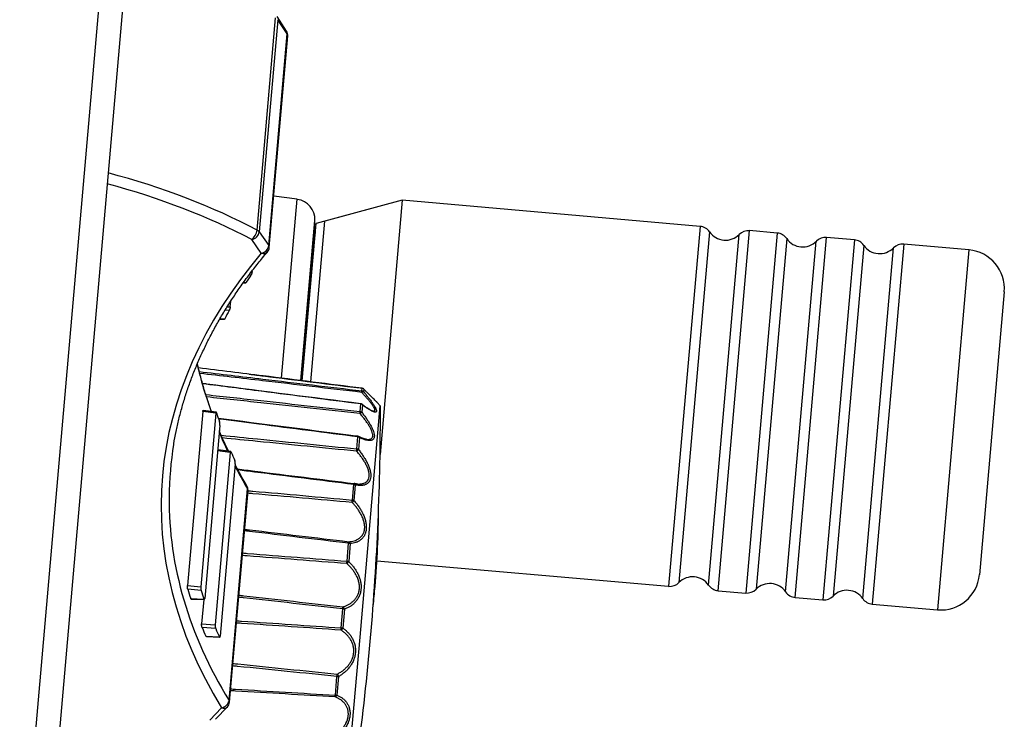
# Model space of a CAD drawing. Units: millimetres. Extents: x 0 to 298, y 0 to 210.
# Drawn here: x 131 to 144, y 82 to 92 of the extents above; entities that cross this region are included whole.
import ezdxf

# ---------------------------------------------------------------- set-up
doc = ezdxf.new("R2010")
doc.units = ezdxf.units.MM
doc.layers.add('1', color=7, linetype='CONTINUOUS')

msp = doc.modelspace()

# ---------------------------------------------------------------- linework, layer by layer
at = {"layer": '1', "color": 80, "linetype": 'Continuous'}
for p, q in [((131.066, 79.465), (135.778, 133.322)), ((136.096, 133.295), (131.38, 79.388)), ((134.685, 91.441), (134.557, 91.636)), ((134.451, 88.505), (134.702, 91.374)), ((134.831, 89.159), (134.512, 89.203)), ((134.831, 89.159), (134.512, 89.203)), ((134.831, 89.159), (134.512, 89.203)), ((136.255, 89.146), (135.087, 88.833)), ((136.255, 89.146), (135.205, 88.865)), ((136.255, 89.146), (135.954, 85.698)), ((136.255, 89.146), (135.954, 85.698)), ((140.297, 88.792), (136.255, 89.146)), ((140.297, 88.792), (136.255, 89.146)), ((134.9, 86.698), (135.087, 88.833)), ((135.067, 88.75), (135.071, 88.872)), ((135.067, 88.75), (135.071, 88.872)), ((135.067, 88.75), (135.071, 88.872)), ((141.343, 88.701), (140.967, 88.734)), ((141.343, 88.701), (140.967, 88.734)), ((142.389, 88.609), (142.013, 88.642)), ((142.389, 88.609), (142.013, 88.642)), ((143.944, 88.473), (143.059, 88.551)), ((143.944, 88.473), (143.059, 88.551)), ((134.219, 88.18), (134.22, 88.188)), ((134.099, 88.025), (134.128, 88.024)), ((144.422, 87.905), (144.086, 84.069)), ((144.422, 87.905), (144.086, 84.069)), ((133.922, 87.7), (133.928, 87.776)), ((133.781, 87.536), (133.843, 87.533)), ((135.712, 86.597), (135.712, 86.597)), ((135.733, 86.586), (135.733, 86.587)), ((133.733, 86.272), (133.553, 86.296)), ((135.684, 83.223), (135.958, 86.359)), ((135.958, 86.359), (135.917, 86.404)), ((133.548, 86.282), (133.341, 83.92)), ((133.728, 86.257), (133.522, 83.905)), ((133.781, 86.094), (133.576, 83.746)), ((133.929, 85.739), (133.752, 85.763)), ((133.923, 85.725), (133.718, 83.387)), ((133.99, 85.57), (133.786, 83.236)), ((135.599, 85.306), (135.599, 85.306)), ((133.912, 82.34), (134.163, 85.209)), ((135.912, 84.257), (139.87, 83.911)), ((135.912, 84.257), (139.87, 83.911)), ((140.54, 83.852), (140.916, 83.82)), ((140.54, 83.852), (140.916, 83.82)), ((141.586, 83.761), (141.962, 83.728)), ((141.586, 83.761), (141.962, 83.728)), ((133.391, 83.738), (133.57, 83.731)), ((133.562, 83.732), (133.534, 83.401)), ((142.632, 83.669), (143.517, 83.592)), ((142.632, 83.669), (143.517, 83.592)), ((133.598, 83.229), (133.78, 83.222)), ((135.409, 80.087), (135.684, 83.223)), ((133.723, 82.108), (133.883, 82.277))]:
    msp.add_line(p, q, dxfattribs=at)
at = {"layer": '1', "color": 51, "linetype": 'Continuous'}
for p, q in [((134.286, 88.741), (134.538, 91.619)), ((134.566, 91.595), (134.314, 88.717)), ((134.695, 91.401), (134.566, 91.595)), ((134.444, 88.531), (134.695, 91.401)), ((134.618, 86.733), (134.831, 89.159)), ((134.618, 86.733), (134.831, 89.159)), ((134.618, 86.733), (134.831, 89.159)), ((134.882, 86.701), (135.071, 88.872)), ((134.882, 86.701), (135.071, 88.872)), ((134.882, 86.701), (135.071, 88.872)), ((135.015, 86.684), (135.205, 88.865)), ((134.314, 88.717), (134.444, 88.531)), ((135.067, 88.75), (134.888, 86.7)), ((135.067, 88.75), (134.888, 86.7)), ((140.297, 88.792), (139.87, 83.911)), ((140.297, 88.792), (139.87, 83.911)), ((140.426, 88.718), (140.009, 83.962)), ((140.426, 88.718), (140.009, 83.962)), ((140.54, 83.852), (140.967, 88.734)), ((140.54, 83.852), (140.967, 88.734)), ((141.343, 88.701), (140.916, 83.82)), ((141.343, 88.701), (140.916, 83.82)), ((134.343, 88.428), (134.214, 88.614)), ((140.411, 83.927), (140.827, 88.683)), ((140.411, 83.927), (140.827, 88.683)), ((141.472, 88.626), (141.055, 83.871)), ((141.472, 88.626), (141.055, 83.871)), ((141.457, 83.835), (141.873, 88.591)), ((141.457, 83.835), (141.873, 88.591)), ((141.586, 83.761), (142.013, 88.642)), ((141.586, 83.761), (142.013, 88.642)), ((142.389, 88.609), (141.962, 83.728)), ((142.389, 88.609), (141.962, 83.728)), ((142.518, 88.535), (142.101, 83.779)), ((142.518, 88.535), (142.101, 83.779)), ((142.503, 83.744), (142.919, 88.5)), ((142.503, 83.744), (142.919, 88.5)), ((143.059, 88.551), (142.632, 83.669)), ((143.059, 88.551), (142.632, 83.669)), ((143.944, 88.473), (143.517, 83.592)), ((143.944, 88.473), (143.517, 83.592)), ((134.214, 88.18), (134.219, 88.18)), ((134.103, 88.031), (134.135, 88.03)), ((134.203, 88.132), (134.178, 88.134)), ((133.908, 87.652), (133.853, 87.656)), ((133.882, 87.703), (133.922, 87.7)), ((133.785, 87.542), (133.848, 87.54)), ((135.709, 86.562), (135.712, 86.597)), ((135.733, 86.586), (135.73, 86.551)), ((135.684, 86.281), (135.693, 86.384)), ((135.694, 86.386), (135.693, 86.384)), ((135.715, 86.373), (135.706, 86.271)), ((133.728, 86.257), (133.548, 86.282)), ((135.64, 85.775), (135.654, 85.938)), ((135.676, 85.929), (135.662, 85.766)), ((133.923, 85.725), (133.751, 85.748)), ((133.906, 82.363), (134.157, 85.233)), ((135.579, 85.081), (135.598, 85.292)), ((135.619, 85.285), (135.601, 85.074)), ((135.507, 84.251), (135.528, 84.495)), ((135.55, 84.49), (135.529, 84.247)), ((133.341, 83.92), (133.522, 83.905)), ((133.526, 83.856), (133.345, 83.871)), ((133.387, 83.745), (133.566, 83.738)), ((135.427, 83.347), (135.45, 83.605)), ((135.472, 83.602), (135.45, 83.345)), ((133.534, 83.401), (133.718, 83.387)), ((133.725, 83.337), (133.54, 83.352)), ((133.592, 83.235), (133.774, 83.228)), ((135.348, 82.435), (135.37, 82.689)), ((135.392, 82.688), (135.37, 82.436)), ((133.643, 82.094), (133.803, 82.263))]:
    msp.add_line(p, q, dxfattribs=at)
at = {"layer": '1', "color": 80, "linetype": 'Continuous'}
for centre, radius, start, end in [((134.598, 91.383), 0.105, 355, 33.4673), ((134.792, 88.881), 0.28, 358, 82), ((134.792, 88.881), 0.28, 358, 82), ((134.792, 88.881), 0.28, 358, 82), ((135.242, 88.744), 0.175, 178, 196.9489), ((135.242, 88.744), 0.175, 178, 196.9489), ((140.282, 88.618), 0.175, 34.7918, 85), ((140.282, 88.618), 0.175, 34.7918, 85), ((140.641, 88.868), 0.263, 214.7918, 315.2082), ((140.641, 88.868), 0.263, 214.7918, 315.2082), ((140.952, 88.559), 0.175, 85, 135.2082), ((140.952, 88.559), 0.175, 85, 135.2082), ((141.328, 88.527), 0.175, 34.7918, 85), ((141.328, 88.527), 0.175, 34.7918, 85), ((141.687, 88.776), 0.263, 214.7918, 315.2082), ((141.687, 88.776), 0.263, 214.7918, 315.2082), ((141.998, 88.468), 0.175, 85, 135.2082), ((141.998, 88.468), 0.175, 85, 135.2082), ((142.374, 88.435), 0.175, 34.7918, 85), ((142.374, 88.435), 0.175, 34.7918, 85), ((134.347, 88.514), 0.105, 319.7368, 355), ((142.733, 88.685), 0.263, 214.7918, 315.2082), ((142.733, 88.685), 0.263, 214.7918, 315.2082), ((143.044, 88.376), 0.175, 85, 135.2082), ((143.044, 88.376), 0.175, 85, 135.2082), ((143.899, 87.95), 0.525, 355, 85), ((143.899, 87.95), 0.525, 355, 85), ((135.708, 86.563), 0.035, 44.4296, 82.9025), ((135.689, 86.352), 0.035, 51.8106, 82.7397), ((100.871, 86.269), 35.088, 355, 0.1472), ((135.65, 85.91), 0.035, 63.0253, 82.7444), ((134.058, 85.219), 0.105, 355, 30.2632), ((123.247, 85.014), 12.688, 355, 359.7669), ((140.196, 83.777), 0.263, 34.7918, 135.2082), ((140.196, 83.777), 0.263, 34.7918, 135.2082), ((143.563, 84.115), 0.525, 265, 355), ((143.563, 84.115), 0.525, 265, 355), ((123.247, 85.014), 12.688, 353.8128, 355), ((139.885, 84.085), 0.175, 265, 315.2082), ((139.885, 84.085), 0.175, 265, 315.2082), ((140.555, 84.027), 0.175, 214.7918, 265), ((140.555, 84.027), 0.175, 214.7918, 265), ((141.242, 83.686), 0.263, 34.7918, 135.2082), ((141.242, 83.686), 0.263, 34.7918, 135.2082), ((140.931, 83.994), 0.175, 265, 315.2082), ((140.931, 83.994), 0.175, 265, 315.2082), ((141.601, 83.935), 0.175, 214.7918, 265), ((141.601, 83.935), 0.175, 214.7918, 265), ((141.977, 83.902), 0.175, 265, 315.2082), ((141.977, 83.902), 0.175, 265, 315.2082), ((142.288, 83.594), 0.263, 34.7918, 135.2082), ((142.288, 83.594), 0.263, 34.7918, 135.2082), ((142.647, 83.844), 0.175, 214.7918, 265), ((142.647, 83.844), 0.175, 214.7918, 265), ((100.871, 86.269), 35.088, 349.8528, 355), ((133.807, 82.349), 0.105, 316.5327, 355)]:
    msp.add_arc(centre, radius, start, end, dxfattribs=at)
at = {"layer": '1', "color": 51, "linetype": 'Continuous'}
for centre, major_axis, ratio, start_param, end_param in [((134.598, 91.383), (0.0876, 0.0579), 0.733859, 5.748437, 6.283199), ((134.598, 91.383), (0.105, -0.009), 0.573576, 0.00001, 0.436332), ((129.473, 85.702), (7.347, -0.333), 0.572898, 0.882646, 1.206911), ((129.469, 85.616), (7.242, -0.324), 0.572878, 0.882299, 1.201967), ((134.217, 88.7), (0.049, 0.0929), 0.520458, 3.877574, 5.426858), ((134.217, 88.7), (0.0863, 0.0599), 0.750787, 4.192371, 5.731532), ((134.217, 88.7), (-0.105, 0.009), 0.573576, 3.577925, 4.048294), ((134.347, 88.514), (0.0863, 0.0599), 0.750787, 4.192371, 5.731532), ((134.347, 88.514), (0.0801, -0.0679), 0.749145, 5.237294, 6.283167), ((134.347, 88.514), (-0.105, 0.009), 0.573576, 3.141603, 3.577925), ((147.089, 84.581), (14.1, -0.63), 0.572878, 2.72473, 3.50965), ((147.278, 86.794), (13.89, -1.818), 0.572868, 3.3498, 3.429089), ((135.705, 86.528), (-0.0041, -0.0348), 0.024863, 1.966553, 2.96664), ((135.705, 86.528), (-0.0349, 0.0031), 0.984726, 3.971909, 4.677482), ((135.708, 86.563), (-0.0349, 0.0031), 0.995185, 3.971909, 4.677482), ((135.705, 86.528), (-0.0268, -0.0226), 0.258179, 3.275019, 4.410546), ((135.689, 86.352), (-0.0349, 0.0031), 0.931835, 3.971909, 4.677482), ((135.689, 86.352), (-0.0216, -0.0275), 0.574612, 2.808163, 3.152397), ((135.68, 86.25), (-0.0039, -0.0348), 0.032315, 1.69336, 2.693447), ((135.68, 86.25), (-0.0275, -0.0217), 0.064779, 3.467887, 4.603414), ((135.68, 86.25), (-0.0349, 0.0031), 0.901234, 3.971909, 4.677482), ((147.278, 86.794), (13.89, -1.818), 0.572868, 3.46365, 3.495145), ((135.65, 85.91), (-0.0044, -0.0347), 0.005713, 2.497498, 3.143257), ((135.65, 85.91), (-0.0349, 0.0031), 0.799376, 3.971909, 4.677482), ((135.65, 85.91), (-0.0159, -0.0312), 0.674176, 2.497486, 3.158439), ((135.636, 85.749), (-0.0035, -0.0348), 0.037371, 1.420057, 2.420145), ((135.636, 85.749), (-0.0273, -0.0219), 0.133425, 1.49182, 2.627347), ((135.636, 85.749), (-0.0349, 0.0031), 0.750902, 3.971909, 4.677482), ((147.278, 86.794), (13.89, -1.818), 0.572868, 3.52041, 3.558638), ((134.058, 85.219), (0.0907, 0.0529), 0.749145, 5.790532, 6.282648), ((134.058, 85.219), (0.105, -0.009), 0.573576, 6.283174, 6.675645), ((135.595, 85.271), (-0.0043, -0.0347), 0.01612, 2.224496, 3.141534), ((135.595, 85.271), (-0.0349, 0.0031), 0.607631, 3.971909, 4.677482), ((135.595, 85.271), (-0.0073, -0.0342), 0.72374, 2.126467, 3.14159), ((147.092, 84.667), (13.995, -0.621), 0.572868, 3.162276, 3.509468), ((135.576, 85.062), (-0.0032, -0.0349), 0.039654, 1.146681, 2.146768), ((135.576, 85.062), (-0.0263, -0.0231), 0.321734, 1.2936, 2.429126), ((135.576, 85.062), (-0.0349, 0.0031), 0.544879, 3.971909, 4.677482), ((135.526, 84.482), (-0.0041, -0.0348), 0.02533, 1.95141, 2.951497), ((135.526, 84.482), (-0.0349, 0.0031), 0.37082, 3.971909, 4.677482), ((135.526, 84.482), (0.0027, -0.0349), 0.719627, 1.730557, 2.866083), ((135.504, 84.241), (-0.0028, -0.0349), 0.038997, 0.873287, 1.873374), ((135.504, 84.241), (-0.024, -0.0254), 0.486181, 1.068364, 2.20389), ((135.504, 84.241), (-0.0349, 0.0031), 0.298445, 3.971909, 4.677482), ((135.448, 83.601), (-0.0038, -0.0348), 0.032663, 1.67821, 2.678297), ((135.448, 83.601), (0.0114, -0.0331), 0.662143, 1.367504, 2.503031), ((135.448, 83.601), (-0.0349, 0.0031), 0.106508, 3.971909, 4.677482), ((135.426, 83.346), (-0.0024, -0.0349), 0.035448, 0.599937, 1.600024), ((135.426, 83.346), (-0.0199, -0.0288), 0.614571, 0.796986, 1.932513), ((135.426, 83.346), (-0.0349, 0.0031), 0.029877, 3.971909, 4.677482), ((135.369, 82.694), (-0.0035, -0.0348), 0.037572, 1.404902, 2.40499), ((135.369, 82.694), (-0.0349, 0.0031), 0.165704, 1.605703, 2.311277), ((135.369, 82.694), (0.0173, -0.0305), 0.555551, 1.066412, 2.201938), ((135.347, 82.444), (-0.0132, -0.0324), 0.69738, 0.46403, 1.599556), ((135.347, 82.444), (-0.0021, -0.0349), 0.029269, 0.326681, 1.326768), ((135.347, 82.444), (-0.0349, 0.0031), 0.240908, 1.605703, 2.311277), ((133.807, 82.349), (0.0896, 0.0547), 0.764465, 4.237155, 5.7757), ((133.807, 82.349), (-0.105, 0.009), 0.573576, 3.141581, 3.534053), ((133.807, 82.349), (0.0762, -0.0722), 0.733859, 5.278772, 6.283171)]:
    msp.add_ellipse(centre, major_axis=major_axis, ratio=ratio, start_param=start_param, end_param=end_param, dxfattribs=at)
at = {"layer": '1', "color": 80, "linetype": 'Continuous'}
for centre, major_axis, ratio, start_param, end_param in [((147.114, 84.909), (13.82, -0.618), 0.572879, 2.801571, 2.815597), ((147.114, 84.909), (13.82, -0.618), 0.572878, 2.866833, 2.881888), ((147.257, 86.551), (13.717, -1.791), 0.572879, 3.401297, 3.416353), ((147.092, 84.667), (13.995, -0.621), 0.572868, 3.073089, 3.162276), ((147.257, 86.551), (13.717, -1.791), 0.572878, 3.467588, 3.481614), ((147.114, 84.909), (13.995, -0.626), 0.572878, 3.349031, 3.364812), ((147.114, 84.909), (13.82, -0.618), 0.572878, 3.352492, 3.367547), ((147.114, 84.909), (13.995, -0.626), 0.572878, 3.414414, 3.429207), ((147.114, 84.909), (13.82, -0.618), 0.572879, 3.418783, 3.432809)]:
    msp.add_ellipse(centre, major_axis=major_axis, ratio=ratio, start_param=start_param, end_param=end_param, dxfattribs=at)
for points, knots in [([(133.154, 85.83), (133.155, 85.834), (133.164, 85.895), (133.187, 86.01), (133.224, 86.177), (133.268, 86.343), (133.318, 86.508), (133.374, 86.673), (133.436, 86.836), (133.505, 86.999), (133.58, 87.16), (133.66, 87.321), (133.747, 87.48), (133.84, 87.638), (133.938, 87.794), (134.043, 87.949), (134.153, 88.103), (134.269, 88.255), (134.362, 88.369), (134.415, 88.432), (134.427, 88.446)], [0, 0, 0, 0, 0.004563, 0.065919, 0.12726, 0.188582, 0.249881, 0.311157, 0.372405, 0.433626, 0.494817, 0.555979, 0.617112, 0.678217, 0.739294, 0.800346, 0.861372, 0.922376, 0.98336, 1, 1, 1, 1]), ([(134.219, 88.18), (134.219, 88.178), (134.218, 88.176), (134.218, 88.172), (134.217, 88.17), (134.216, 88.165), (134.216, 88.163), (134.215, 88.158), (134.214, 88.156), (134.212, 88.152), (134.212, 88.149), (134.21, 88.145), (134.209, 88.143), (134.208, 88.14), (134.207, 88.138), (134.205, 88.135), (134.204, 88.134), (134.203, 88.132)], [0, 0, 0, 0, 0.125, 0.125, 0.25, 0.25, 0.375, 0.375, 0.5, 0.5, 0.625, 0.625, 0.75, 0.75, 0.875, 0.875, 1, 1, 1, 1]), ([(134.135, 88.03), (134.134, 88.029), (134.134, 88.028), (134.132, 88.026), (134.131, 88.025), (134.13, 88.024), (134.129, 88.024), (134.129, 88.024), (134.128, 88.024), (134.128, 88.024)], [0, 0, 0, 0, 0.313672, 0.313672, 0.627343, 0.627343, 0.941015, 0.941015, 1, 1, 1, 1]), ([(133.922, 87.7), (133.921, 87.698), (133.921, 87.696), (133.921, 87.692), (133.92, 87.69), (133.919, 87.685), (133.919, 87.683), (133.918, 87.678), (133.917, 87.676), (133.916, 87.672), (133.915, 87.67), (133.914, 87.665), (133.913, 87.663), (133.912, 87.66), (133.911, 87.658), (133.91, 87.655), (133.909, 87.653), (133.908, 87.652)], [0, 0, 0, 0, 0.125, 0.125, 0.25, 0.25, 0.375, 0.375, 0.5, 0.5, 0.625, 0.625, 0.75, 0.75, 0.875, 0.875, 1, 1, 1, 1]), ([(133.848, 87.54), (133.848, 87.538), (133.847, 87.537), (133.846, 87.535), (133.845, 87.535), (133.844, 87.534), (133.844, 87.534), (133.843, 87.533), (133.843, 87.533), (133.843, 87.533)], [0, 0, 0, 0, 0.316034, 0.316034, 0.632068, 0.632068, 0.948101, 0.948101, 1, 1, 1, 1]), ([(133.67, 86.28), (133.658, 86.314), (133.625, 86.406), (133.576, 86.555), (133.526, 86.727), (133.494, 86.851), (133.479, 86.919), (133.476, 86.929)], [0, 0, 0, 0, 0.159265, 0.423571, 0.687999, 0.952553, 1, 1, 1, 1]), ([(135.712, 86.597), (135.264, 86.653), (134.815, 86.709), (134.075, 86.801), (133.782, 86.837), (133.49, 86.874)], [0, 0, 0, 0, 0.605201, 0.605201, 1, 1, 1, 1]), ([(134.181, 86.788), (134.245, 86.78), (134.309, 86.772), (134.823, 86.708), (135.274, 86.652), (135.724, 86.596)], [0, 0, 0, 0, 0.124535, 0.124535, 1, 1, 1, 1]), ([(135.694, 86.386), (135.651, 86.392), (134.955, 86.48), (134.24, 86.572), (133.566, 86.658), (133.547, 86.661)], [0, 0, 0, 0, 0.05914, 0.972193, 1, 1, 1, 1]), ([(135.72, 86.595), (135.721, 86.595), (135.721, 86.595), (135.723, 86.596), (135.724, 86.596), (135.724, 86.596)], [0, 0, 0, 0, 0.326596, 0.326596, 1, 1, 1, 1]), ([(135.917, 86.404), (135.917, 86.404), (135.916, 86.405), (135.913, 86.407), (135.913, 86.408), (135.911, 86.41), (135.908, 86.412), (135.903, 86.418), (135.897, 86.423), (135.891, 86.429), (135.888, 86.432), (135.877, 86.443), (135.869, 86.451), (135.851, 86.468), (135.842, 86.477), (135.827, 86.492), (135.822, 86.497), (135.812, 86.507), (135.807, 86.512), (135.79, 86.528), (135.779, 86.539), (135.757, 86.562), (135.745, 86.574), (135.733, 86.586)], [0, 0, 0, 0, 0.109663, 0.109663, 0.141461, 0.141461, 0.173258, 0.236854, 0.300449, 0.300449, 0.364045, 0.364045, 0.491236, 0.491236, 0.618427, 0.618427, 0.682022, 0.682022, 0.745618, 0.745618, 0.872809, 0.872809, 1, 1, 1, 1]), ([(133.548, 86.282), (133.548, 86.284), (133.548, 86.285), (133.549, 86.289), (133.549, 86.29), (133.55, 86.292), (133.55, 86.293), (133.551, 86.295), (133.551, 86.295), (133.552, 86.296), (133.552, 86.296), (133.553, 86.296)], [0, 0, 0, 0, 0.20619, 0.20619, 0.412381, 0.412381, 0.618571, 0.618571, 0.824761, 0.824761, 1, 1, 1, 1]), ([(135.864, 86.285), (135.863, 86.285), (135.862, 86.285), (135.855, 86.287), (135.843, 86.292), (135.825, 86.301), (135.802, 86.314), (135.774, 86.332), (135.743, 86.354), (135.721, 86.371), (135.711, 86.379)], [0, 0, 0, 0, 0.037195, 0.130079, 0.239099, 0.365675, 0.509623, 0.669968, 0.844869, 1, 1, 1, 1]), ([(133.737, 86.265), (133.736, 86.266), (133.736, 86.267), (133.735, 86.269), (133.735, 86.27), (133.734, 86.271), (133.733, 86.271), (133.732, 86.272), (133.732, 86.272), (133.731, 86.271), (133.731, 86.27), (133.73, 86.269), (133.73, 86.268), (133.729, 86.265), (133.729, 86.264), (133.728, 86.261), (133.728, 86.259), (133.728, 86.257)], [0, 0, 0, 0, 0.125, 0.125, 0.25, 0.25, 0.375, 0.375, 0.5, 0.5, 0.625, 0.625, 0.75, 0.75, 0.875, 0.875, 1, 1, 1, 1]), ([(135.655, 85.945), (135.613, 85.95), (134.982, 86.03), (134.351, 86.111), (133.762, 86.187)], [0, 0, 0, 0, 0.067079, 1, 1, 1, 1]), ([(133.781, 86.094), (133.781, 86.096), (133.781, 86.098), (133.781, 86.102), (133.781, 86.104), (133.781, 86.109), (133.781, 86.111), (133.781, 86.116), (133.781, 86.118), (133.78, 86.123), (133.78, 86.125), (133.78, 86.129), (133.779, 86.131), (133.779, 86.135), (133.778, 86.137), (133.777, 86.14), (133.777, 86.142), (133.776, 86.143)], [0, 0, 0, 0, 0.125, 0.125, 0.25, 0.25, 0.375, 0.375, 0.5, 0.5, 0.625, 0.625, 0.75, 0.75, 0.875, 0.875, 1, 1, 1, 1]), ([(133.898, 85.743), (133.878, 85.785), (133.835, 85.877), (133.795, 85.968), (133.774, 86.018)], [0, 0, 0, 0, 0.462701, 1, 1, 1, 1]), ([(135.772, 85.904), (135.771, 85.904), (135.764, 85.905), (135.745, 85.909), (135.717, 85.919), (135.69, 85.93), (135.672, 85.939), (135.666, 85.942)], [0, 0, 0, 0, 0.038474, 0.286812, 0.558435, 0.852833, 1, 1, 1, 1]), ([(133.934, 85.732), (133.934, 85.733), (133.933, 85.734), (133.932, 85.736), (133.931, 85.737), (133.93, 85.738), (133.929, 85.739), (133.928, 85.739), (133.928, 85.739), (133.927, 85.738), (133.926, 85.738), (133.925, 85.736), (133.925, 85.735), (133.924, 85.733), (133.923, 85.731), (133.923, 85.728), (133.923, 85.727), (133.923, 85.725)], [0, 0, 0, 0, 0.125, 0.125, 0.25, 0.25, 0.375, 0.375, 0.5, 0.5, 0.625, 0.625, 0.75, 0.75, 0.875, 0.875, 1, 1, 1, 1]), ([(133.99, 85.57), (133.991, 85.572), (133.991, 85.574), (133.991, 85.578), (133.991, 85.58), (133.991, 85.585), (133.99, 85.587), (133.99, 85.592), (133.99, 85.594), (133.989, 85.599), (133.989, 85.601), (133.988, 85.605), (133.987, 85.607), (133.986, 85.611), (133.986, 85.613), (133.985, 85.616), (133.984, 85.618), (133.983, 85.619)], [0, 0, 0, 0, 0.125, 0.125, 0.25, 0.25, 0.375, 0.375, 0.5, 0.5, 0.625, 0.625, 0.75, 0.75, 0.875, 0.875, 1, 1, 1, 1]), ([(134.149, 85.271), (134.132, 85.301), (134.082, 85.387), (134.03, 85.483), (133.995, 85.55), (133.989, 85.561)], [0, 0, 0, 0, 0.306784, 0.891685, 1, 1, 1, 1]), ([(134.02, 85.503), (134.098, 85.493), (134.176, 85.483), (134.702, 85.417), (135.151, 85.361), (135.599, 85.306)], [0, 0, 0, 0, 0.148211, 0.148211, 1, 1, 1, 1]), ([(133.345, 83.871), (133.345, 83.872), (133.344, 83.873), (133.344, 83.877), (133.343, 83.878), (133.343, 83.882), (133.342, 83.884), (133.342, 83.889), (133.342, 83.891), (133.341, 83.895), (133.341, 83.898), (133.341, 83.902), (133.341, 83.905), (133.341, 83.909), (133.341, 83.911), (133.341, 83.916), (133.341, 83.918), (133.341, 83.92)], [0, 0, 0, 0, 0.125, 0.125, 0.25, 0.25, 0.375, 0.375, 0.5, 0.5, 0.625, 0.625, 0.75, 0.75, 0.875, 0.875, 1, 1, 1, 1]), ([(133.522, 83.905), (133.522, 83.904), (133.522, 83.902), (133.522, 83.897), (133.521, 83.895), (133.522, 83.89), (133.522, 83.888), (133.522, 83.884), (133.522, 83.881), (133.522, 83.877), (133.523, 83.874), (133.523, 83.87), (133.523, 83.868), (133.524, 83.864), (133.524, 83.862), (133.525, 83.859), (133.526, 83.858), (133.526, 83.856)], [0, 0, 0, 0, 0.125, 0.125, 0.25, 0.25, 0.375, 0.375, 0.5, 0.5, 0.625, 0.625, 0.75, 0.75, 0.875, 0.875, 1, 1, 1, 1]), ([(133.391, 83.738), (133.391, 83.738), (133.391, 83.738), (133.391, 83.738), (133.39, 83.739), (133.389, 83.74), (133.389, 83.74), (133.388, 83.742), (133.387, 83.743), (133.387, 83.745)], [0, 0, 0, 0, 0.041071, 0.041071, 0.360714, 0.360714, 0.680357, 0.680357, 1, 1, 1, 1]), ([(133.566, 83.738), (133.566, 83.737), (133.567, 83.735), (133.568, 83.734), (133.568, 83.733), (133.569, 83.732), (133.57, 83.731), (133.571, 83.731), (133.571, 83.731), (133.572, 83.732), (133.573, 83.733), (133.573, 83.734), (133.574, 83.735), (133.574, 83.738), (133.575, 83.739), (133.575, 83.742), (133.575, 83.744), (133.576, 83.746)], [0, 0, 0, 0, 0.125, 0.125, 0.25, 0.25, 0.375, 0.375, 0.5, 0.5, 0.625, 0.625, 0.75, 0.75, 0.875, 0.875, 1, 1, 1, 1]), ([(133.54, 83.352), (133.539, 83.353), (133.539, 83.355), (133.538, 83.358), (133.537, 83.36), (133.536, 83.364), (133.536, 83.366), (133.535, 83.37), (133.535, 83.372), (133.534, 83.377), (133.534, 83.379), (133.534, 83.384), (133.533, 83.386), (133.533, 83.391), (133.533, 83.393), (133.533, 83.397), (133.533, 83.399), (133.534, 83.401)], [0, 0, 0, 0, 0.125, 0.125, 0.25, 0.25, 0.375, 0.375, 0.5, 0.5, 0.625, 0.625, 0.75, 0.75, 0.875, 0.875, 1, 1, 1, 1]), ([(133.718, 83.387), (133.718, 83.385), (133.718, 83.383), (133.718, 83.378), (133.718, 83.376), (133.718, 83.371), (133.718, 83.369), (133.718, 83.364), (133.719, 83.362), (133.719, 83.358), (133.72, 83.355), (133.72, 83.351), (133.721, 83.349), (133.722, 83.345), (133.722, 83.343), (133.723, 83.34), (133.724, 83.339), (133.725, 83.337)], [0, 0, 0, 0, 0.125, 0.125, 0.25, 0.25, 0.375, 0.375, 0.5, 0.5, 0.625, 0.625, 0.75, 0.75, 0.875, 0.875, 1, 1, 1, 1]), ([(133.598, 83.229), (133.598, 83.229), (133.598, 83.229), (133.597, 83.229), (133.597, 83.229), (133.595, 83.23), (133.595, 83.231), (133.593, 83.233), (133.593, 83.234), (133.592, 83.235)], [0, 0, 0, 0, 0.047412, 0.047412, 0.364941, 0.364941, 0.682471, 0.682471, 1, 1, 1, 1]), ([(133.774, 83.228), (133.775, 83.227), (133.775, 83.226), (133.777, 83.224), (133.777, 83.223), (133.779, 83.222), (133.779, 83.222), (133.78, 83.222), (133.781, 83.222), (133.782, 83.222), (133.783, 83.223), (133.784, 83.225), (133.784, 83.226), (133.785, 83.228), (133.785, 83.229), (133.786, 83.233), (133.786, 83.234), (133.786, 83.236)], [0, 0, 0, 0, 0.125, 0.125, 0.25, 0.25, 0.375, 0.375, 0.5, 0.5, 0.625, 0.625, 0.75, 0.75, 0.875, 0.875, 1, 1, 1, 1])]:
    msp.add_open_spline(points, degree=3, knots=knots, dxfattribs=at)
at = {"layer": '1', "color": 51, "linetype": 'Continuous'}
for points, knots in [([(133.503, 86.823), (133.789, 86.789), (134.076, 86.756), (134.812, 86.668), (135.26, 86.615), (135.709, 86.562)], [0, 0, 0, 0, 0.390081, 0.390081, 1, 1, 1, 1]), ([(135.707, 86.541), (135.258, 86.594), (134.81, 86.646), (134.077, 86.732), (133.793, 86.765), (133.509, 86.798)], [0, 0, 0, 0, 0.612358, 0.612358, 1, 1, 1, 1]), ([(135.693, 86.384), (135.245, 86.441), (134.797, 86.498), (134.082, 86.59), (133.814, 86.624), (133.547, 86.658)], [0, 0, 0, 0, 0.626505, 0.626505, 1, 1, 1, 1]), ([(133.592, 86.511), (133.84, 86.484), (134.089, 86.457), (134.786, 86.38), (135.235, 86.331), (135.684, 86.281)], [0, 0, 0, 0, 0.356499, 0.356499, 1, 1, 1, 1]), ([(135.682, 86.254), (135.233, 86.303), (134.784, 86.352), (134.091, 86.426), (133.847, 86.453), (133.602, 86.479)], [0, 0, 0, 0, 0.647668, 0.647668, 1, 1, 1, 1]), ([(135.864, 86.285), (135.865, 86.285), (135.865, 86.285), (135.872, 86.284), (135.876, 86.285), (135.881, 86.287), (135.881, 86.288), (135.883, 86.289), (135.884, 86.291), (135.886, 86.296), (135.885, 86.302), (135.885, 86.306), (135.884, 86.308), (135.883, 86.311), (135.883, 86.312), (135.88, 86.321), (135.876, 86.329), (135.868, 86.343), (135.865, 86.348), (135.859, 86.357), (135.856, 86.362), (135.845, 86.377), (135.837, 86.388), (135.824, 86.405), (135.82, 86.41), (135.811, 86.422), (135.806, 86.428), (135.792, 86.445), (135.782, 86.457), (135.762, 86.48), (135.751, 86.492), (135.729, 86.517), (135.718, 86.529), (135.707, 86.541)], [0, 0, 0, 0, 0.009853, 0.009853, 0.108867, 0.108867, 0.133621, 0.133621, 0.158375, 0.207882, 0.257389, 0.257389, 0.282143, 0.282143, 0.306897, 0.306897, 0.405912, 0.405912, 0.455419, 0.455419, 0.504926, 0.504926, 0.603941, 0.603941, 0.653448, 0.653448, 0.702956, 0.702956, 0.801971, 0.801971, 0.900985, 0.900985, 1, 1, 1, 1]), ([(135.73, 86.551), (135.742, 86.537), (135.753, 86.524), (135.775, 86.497), (135.785, 86.484), (135.806, 86.458), (135.816, 86.446), (135.83, 86.427), (135.834, 86.42), (135.841, 86.411), (135.843, 86.408), (135.848, 86.402), (135.85, 86.399), (135.86, 86.384), (135.868, 86.372), (135.878, 86.356), (135.882, 86.351), (135.886, 86.343), (135.888, 86.34), (135.89, 86.335), (135.892, 86.333), (135.898, 86.321), (135.901, 86.313), (135.905, 86.301), (135.906, 86.298), (135.907, 86.293), (135.907, 86.292), (135.907, 86.289), (135.907, 86.288), (135.907, 86.281), (135.905, 86.278), (135.9, 86.274), (135.898, 86.273), (135.895, 86.272), (135.894, 86.272), (135.891, 86.272), (135.89, 86.272), (135.883, 86.272), (135.876, 86.274), (135.867, 86.277), (135.865, 86.278), (135.861, 86.279), (135.855, 86.282), (135.848, 86.285), (135.835, 86.292), (135.825, 86.297), (135.81, 86.306), (135.805, 86.309), (135.794, 86.316), (135.789, 86.319), (135.772, 86.33), (135.761, 86.338), (135.738, 86.355), (135.727, 86.364), (135.715, 86.373)], [0, 0, 0, 0, 0.0625, 0.0625, 0.125, 0.125, 0.1875, 0.1875, 0.21875, 0.21875, 0.234375, 0.234375, 0.25, 0.25, 0.3125, 0.3125, 0.34375, 0.34375, 0.359375, 0.359375, 0.375, 0.375, 0.4375, 0.4375, 0.46875, 0.46875, 0.484375, 0.484375, 0.5, 0.5, 0.5625, 0.5625, 0.59375, 0.59375, 0.609375, 0.609375, 0.625, 0.625, 0.6875, 0.6875, 0.703125, 0.703125, 0.71875, 0.75, 0.75, 0.8125, 0.8125, 0.84375, 0.84375, 0.875, 0.875, 0.9375, 0.9375, 1, 1, 1, 1]), ([(135.654, 85.938), (135.206, 85.995), (134.758, 86.052), (134.128, 86.133), (133.946, 86.156), (133.764, 86.18)], [0, 0, 0, 0, 0.711412, 0.711412, 1, 1, 1, 1]), ([(135.706, 86.271), (135.717, 86.256), (135.728, 86.242), (135.75, 86.213), (135.76, 86.198), (135.78, 86.169), (135.79, 86.154), (135.804, 86.132), (135.809, 86.125), (135.815, 86.114), (135.817, 86.11), (135.822, 86.103), (135.824, 86.099), (135.834, 86.081), (135.841, 86.067), (135.851, 86.046), (135.854, 86.039), (135.859, 86.028), (135.86, 86.025), (135.863, 86.018), (135.864, 86.015), (135.869, 85.998), (135.873, 85.986), (135.876, 85.968), (135.877, 85.963), (135.877, 85.955), (135.877, 85.952), (135.877, 85.947), (135.877, 85.944), (135.876, 85.932), (135.874, 85.924), (135.868, 85.913), (135.866, 85.91), (135.863, 85.906), (135.861, 85.904), (135.859, 85.902), (135.857, 85.901), (135.85, 85.895), (135.843, 85.892), (135.833, 85.889), (135.831, 85.889), (135.826, 85.888), (135.82, 85.887), (135.813, 85.887), (135.799, 85.887), (135.789, 85.889), (135.774, 85.892), (135.768, 85.893), (135.757, 85.896), (135.752, 85.897), (135.735, 85.903), (135.724, 85.907), (135.7, 85.917), (135.688, 85.922), (135.676, 85.929)], [0, 0, 0, 0, 0.0625, 0.0625, 0.125, 0.125, 0.1875, 0.1875, 0.21875, 0.21875, 0.234375, 0.234375, 0.25, 0.25, 0.3125, 0.3125, 0.34375, 0.34375, 0.359375, 0.359375, 0.375, 0.375, 0.4375, 0.4375, 0.46875, 0.46875, 0.484375, 0.484375, 0.5, 0.5, 0.5625, 0.5625, 0.59375, 0.59375, 0.609375, 0.609375, 0.625, 0.625, 0.6875, 0.6875, 0.703125, 0.703125, 0.71875, 0.75, 0.75, 0.8125, 0.8125, 0.84375, 0.84375, 0.875, 0.875, 0.9375, 0.9375, 1, 1, 1, 1]), ([(135.773, 85.904), (135.777, 85.903), (135.781, 85.903), (135.795, 85.902), (135.804, 85.903), (135.816, 85.905), (135.82, 85.906), (135.825, 85.908), (135.827, 85.909), (135.83, 85.911), (135.832, 85.912), (135.839, 85.916), (135.845, 85.921), (135.849, 85.929), (135.85, 85.931), (135.852, 85.935), (135.854, 85.94), (135.855, 85.951), (135.856, 85.96), (135.855, 85.968), (135.855, 85.97), (135.854, 85.976), (135.853, 85.978), (135.851, 85.992), (135.847, 86.004), (135.84, 86.022), (135.837, 86.029), (135.831, 86.042), (135.828, 86.048), (135.818, 86.068), (135.81, 86.081), (135.798, 86.101), (135.794, 86.108), (135.785, 86.121), (135.78, 86.128), (135.766, 86.148), (135.756, 86.161), (135.736, 86.188), (135.726, 86.201), (135.704, 86.228), (135.693, 86.241), (135.682, 86.254)], [0, 0, 0, 0, 0.03506, 0.03506, 0.115471, 0.115471, 0.155677, 0.155677, 0.17578, 0.17578, 0.195883, 0.195883, 0.276295, 0.276295, 0.296398, 0.296398, 0.316501, 0.356707, 0.396912, 0.396912, 0.417015, 0.417015, 0.437118, 0.437118, 0.51753, 0.51753, 0.557736, 0.557736, 0.597942, 0.597942, 0.678353, 0.678353, 0.718559, 0.718559, 0.758765, 0.758765, 0.839177, 0.839177, 0.919588, 0.919588, 1, 1, 1, 1]), ([(133.8, 85.959), (133.964, 85.943), (134.128, 85.926), (134.741, 85.865), (135.191, 85.82), (135.64, 85.775)], [0, 0, 0, 0, 0.267533, 0.267533, 1, 1, 1, 1]), ([(135.637, 85.743), (135.188, 85.788), (134.739, 85.832), (134.132, 85.892), (133.974, 85.907), (133.816, 85.923)], [0, 0, 0, 0, 0.740141, 0.740141, 1, 1, 1, 1]), ([(135.662, 85.766), (135.673, 85.752), (135.684, 85.737), (135.706, 85.708), (135.716, 85.693), (135.736, 85.662), (135.746, 85.647), (135.76, 85.623), (135.764, 85.615), (135.771, 85.603), (135.773, 85.599), (135.777, 85.591), (135.779, 85.587), (135.789, 85.567), (135.796, 85.551), (135.806, 85.526), (135.809, 85.518), (135.813, 85.506), (135.814, 85.502), (135.817, 85.494), (135.818, 85.49), (135.823, 85.47), (135.826, 85.454), (135.829, 85.432), (135.829, 85.424), (135.83, 85.414), (135.83, 85.41), (135.83, 85.403), (135.829, 85.4), (135.828, 85.383), (135.825, 85.37), (135.819, 85.353), (135.817, 85.348), (135.813, 85.34), (135.812, 85.338), (135.809, 85.333), (135.807, 85.331), (135.799, 85.32), (135.792, 85.312), (135.781, 85.304), (135.779, 85.303), (135.775, 85.3), (135.768, 85.296), (135.761, 85.292), (135.747, 85.286), (135.736, 85.283), (135.72, 85.28), (135.715, 85.279), (135.703, 85.278), (135.698, 85.278), (135.68, 85.277), (135.668, 85.278), (135.644, 85.28), (135.632, 85.282), (135.619, 85.285)], [0, 0, 0, 0, 0.0625, 0.0625, 0.125, 0.125, 0.1875, 0.1875, 0.21875, 0.21875, 0.234375, 0.234375, 0.25, 0.25, 0.3125, 0.3125, 0.34375, 0.34375, 0.359375, 0.359375, 0.375, 0.375, 0.4375, 0.4375, 0.46875, 0.46875, 0.484375, 0.484375, 0.5, 0.5, 0.5625, 0.5625, 0.59375, 0.59375, 0.609375, 0.609375, 0.625, 0.625, 0.6875, 0.6875, 0.703125, 0.703125, 0.71875, 0.75, 0.75, 0.8125, 0.8125, 0.84375, 0.84375, 0.875, 0.875, 0.9375, 0.9375, 1, 1, 1, 1]), ([(135.634, 85.3), (135.634, 85.3), (135.634, 85.3), (135.647, 85.299), (135.658, 85.298), (135.681, 85.298), (135.692, 85.299), (135.708, 85.301), (135.713, 85.302), (135.723, 85.305), (135.728, 85.306), (135.743, 85.312), (135.752, 85.316), (135.765, 85.324), (135.769, 85.327), (135.775, 85.332), (135.776, 85.334), (135.78, 85.338), (135.782, 85.34), (135.79, 85.349), (135.795, 85.359), (135.8, 85.372), (135.801, 85.374), (135.803, 85.38), (135.805, 85.388), (135.808, 85.403), (135.808, 85.416), (135.808, 85.426), (135.807, 85.43), (135.807, 85.437), (135.806, 85.44), (135.804, 85.458), (135.801, 85.472), (135.794, 85.495), (135.791, 85.502), (135.785, 85.517), (135.782, 85.525), (135.772, 85.547), (135.765, 85.562), (135.753, 85.585), (135.748, 85.592), (135.74, 85.607), (135.735, 85.614), (135.721, 85.635), (135.711, 85.65), (135.691, 85.677), (135.681, 85.691), (135.659, 85.717), (135.648, 85.73), (135.637, 85.743)], [0, 0, 0, 0, 0.002145, 0.002145, 0.068669, 0.068669, 0.135193, 0.135193, 0.168455, 0.168455, 0.201716, 0.201716, 0.26824, 0.26824, 0.301502, 0.301502, 0.318133, 0.318133, 0.334764, 0.334764, 0.401287, 0.401287, 0.417918, 0.417918, 0.434549, 0.467811, 0.501073, 0.501073, 0.517704, 0.517704, 0.534335, 0.534335, 0.600858, 0.600858, 0.63412, 0.63412, 0.667382, 0.667382, 0.733905, 0.733905, 0.767167, 0.767167, 0.800429, 0.800429, 0.866953, 0.866953, 0.933476, 0.933476, 1, 1, 1, 1]), ([(135.598, 85.292), (135.149, 85.348), (134.701, 85.404), (134.178, 85.47), (134.103, 85.479), (134.028, 85.489)], [0, 0, 0, 0, 0.856531, 0.856531, 1, 1, 1, 1]), ([(135.576, 85.048), (135.127, 85.088), (134.677, 85.127), (134.205, 85.169), (134.182, 85.171), (134.16, 85.173)], [0, 0, 0, 0, 0.952353, 0.952353, 1, 1, 1, 1]), ([(134.165, 85.208), (134.187, 85.206), (134.209, 85.204), (134.68, 85.162), (135.13, 85.122), (135.579, 85.081)], [0, 0, 0, 0, 0.045858, 0.045858, 1, 1, 1, 1]), ([(135.53, 84.516), (135.542, 84.517), (135.555, 84.518), (135.579, 84.523), (135.59, 84.525), (135.614, 84.532), (135.625, 84.536), (135.641, 84.544), (135.647, 84.547), (135.657, 84.553), (135.663, 84.556), (135.678, 84.566), (135.687, 84.574), (135.7, 84.588), (135.705, 84.593), (135.711, 84.6), (135.713, 84.603), (135.716, 84.608), (135.718, 84.611), (135.727, 84.625), (135.732, 84.638), (135.738, 84.655), (135.739, 84.658), (135.741, 84.665), (135.743, 84.676), (135.746, 84.695), (135.746, 84.71), (135.746, 84.722), (135.746, 84.726), (135.745, 84.734), (135.745, 84.738), (135.743, 84.758), (135.74, 84.775), (135.733, 84.799), (135.73, 84.808), (135.725, 84.824), (135.722, 84.832), (135.712, 84.856), (135.705, 84.871), (135.692, 84.894), (135.688, 84.901), (135.679, 84.916), (135.675, 84.924), (135.661, 84.945), (135.651, 84.959), (135.631, 84.986), (135.62, 84.999), (135.599, 85.024), (135.588, 85.036), (135.576, 85.048)], [0, 0, 0, 0, 0.0625, 0.0625, 0.125, 0.125, 0.1875, 0.1875, 0.21875, 0.21875, 0.25, 0.25, 0.3125, 0.3125, 0.34375, 0.34375, 0.359375, 0.359375, 0.375, 0.375, 0.4375, 0.4375, 0.453125, 0.453125, 0.46875, 0.5, 0.53125, 0.53125, 0.546875, 0.546875, 0.5625, 0.5625, 0.625, 0.625, 0.65625, 0.65625, 0.6875, 0.6875, 0.75, 0.75, 0.78125, 0.78125, 0.8125, 0.8125, 0.875, 0.875, 0.9375, 0.9375, 1, 1, 1, 1]), ([(135.601, 85.074), (135.613, 85.061), (135.624, 85.047), (135.645, 85.02), (135.656, 85.005), (135.676, 84.976), (135.686, 84.961), (135.7, 84.937), (135.704, 84.929), (135.71, 84.917), (135.713, 84.913), (135.717, 84.905), (135.719, 84.901), (135.729, 84.88), (135.736, 84.863), (135.746, 84.837), (135.748, 84.828), (135.752, 84.815), (135.754, 84.811), (135.756, 84.802), (135.757, 84.797), (135.762, 84.775), (135.765, 84.758), (135.768, 84.732), (135.768, 84.723), (135.768, 84.711), (135.768, 84.706), (135.768, 84.698), (135.768, 84.694), (135.766, 84.673), (135.763, 84.658), (135.757, 84.636), (135.754, 84.629), (135.75, 84.618), (135.749, 84.615), (135.746, 84.608), (135.744, 84.605), (135.736, 84.59), (135.728, 84.578), (135.717, 84.566), (135.715, 84.563), (135.71, 84.558), (135.703, 84.551), (135.696, 84.545), (135.681, 84.533), (135.67, 84.526), (135.653, 84.517), (135.648, 84.514), (135.636, 84.509), (135.63, 84.507), (135.612, 84.501), (135.6, 84.497), (135.575, 84.492), (135.563, 84.491), (135.55, 84.49)], [0, 0, 0, 0, 0.0625, 0.0625, 0.125, 0.125, 0.1875, 0.1875, 0.21875, 0.21875, 0.234375, 0.234375, 0.25, 0.25, 0.3125, 0.3125, 0.34375, 0.34375, 0.359375, 0.359375, 0.375, 0.375, 0.4375, 0.4375, 0.46875, 0.46875, 0.484375, 0.484375, 0.5, 0.5, 0.5625, 0.5625, 0.59375, 0.59375, 0.609375, 0.609375, 0.625, 0.625, 0.6875, 0.6875, 0.703125, 0.703125, 0.71875, 0.75, 0.75, 0.8125, 0.8125, 0.84375, 0.84375, 0.875, 0.875, 0.9375, 0.9375, 1, 1, 1, 1]), ([(135.528, 84.495), (135.079, 84.548), (134.631, 84.602), (134.16, 84.658), (134.138, 84.661), (134.115, 84.664)], [0, 0, 0, 0, 0.952353, 0.952353, 1, 1, 1, 1]), ([(134.117, 84.685), (134.139, 84.682), (134.162, 84.68), (134.633, 84.623), (135.081, 84.57), (135.53, 84.516)], [0, 0, 0, 0, 0.047647, 0.047647, 1, 1, 1, 1]), ([(135.504, 84.219), (135.054, 84.254), (134.604, 84.289), (134.131, 84.325), (134.108, 84.327), (134.086, 84.328)], [0, 0, 0, 0, 0.952353, 0.952353, 1, 1, 1, 1]), ([(134.089, 84.363), (134.111, 84.361), (134.134, 84.359), (134.606, 84.322), (135.057, 84.287), (135.507, 84.251)], [0, 0, 0, 0, 0.047648, 0.047648, 1, 1, 1, 1]), ([(135.452, 83.633), (135.465, 83.636), (135.478, 83.641), (135.502, 83.651), (135.515, 83.657), (135.538, 83.67), (135.55, 83.677), (135.567, 83.69), (135.572, 83.694), (135.583, 83.703), (135.588, 83.708), (135.604, 83.723), (135.614, 83.733), (135.627, 83.751), (135.632, 83.757), (135.638, 83.767), (135.64, 83.77), (135.643, 83.777), (135.645, 83.781), (135.654, 83.798), (135.66, 83.813), (135.666, 83.832), (135.667, 83.836), (135.669, 83.844), (135.671, 83.856), (135.674, 83.877), (135.675, 83.894), (135.675, 83.907), (135.675, 83.911), (135.674, 83.92), (135.674, 83.924), (135.672, 83.946), (135.669, 83.963), (135.662, 83.988), (135.659, 83.996), (135.654, 84.012), (135.651, 84.02), (135.641, 84.044), (135.633, 84.059), (135.621, 84.08), (135.617, 84.087), (135.608, 84.101), (135.603, 84.108), (135.589, 84.128), (135.579, 84.141), (135.559, 84.165), (135.548, 84.176), (135.526, 84.198), (135.515, 84.208), (135.504, 84.219)], [0, 0, 0, 0, 0.0625, 0.0625, 0.125, 0.125, 0.1875, 0.1875, 0.21875, 0.21875, 0.25, 0.25, 0.3125, 0.3125, 0.34375, 0.34375, 0.359375, 0.359375, 0.375, 0.375, 0.4375, 0.4375, 0.453125, 0.453125, 0.46875, 0.5, 0.53125, 0.53125, 0.546875, 0.546875, 0.5625, 0.5625, 0.625, 0.625, 0.65625, 0.65625, 0.6875, 0.6875, 0.75, 0.75, 0.78125, 0.78125, 0.8125, 0.8125, 0.875, 0.875, 0.9375, 0.9375, 1, 1, 1, 1]), ([(135.529, 84.247), (135.54, 84.235), (135.552, 84.224), (135.574, 84.2), (135.584, 84.187), (135.605, 84.16), (135.615, 84.146), (135.628, 84.125), (135.633, 84.117), (135.639, 84.106), (135.642, 84.102), (135.646, 84.094), (135.648, 84.09), (135.658, 84.07), (135.665, 84.054), (135.675, 84.028), (135.678, 84.019), (135.682, 84.006), (135.683, 84.002), (135.685, 83.993), (135.686, 83.988), (135.692, 83.966), (135.695, 83.948), (135.697, 83.92), (135.697, 83.911), (135.697, 83.898), (135.697, 83.893), (135.697, 83.884), (135.696, 83.879), (135.694, 83.856), (135.691, 83.839), (135.685, 83.814), (135.682, 83.805), (135.678, 83.793), (135.676, 83.789), (135.673, 83.781), (135.671, 83.777), (135.663, 83.758), (135.655, 83.744), (135.644, 83.728), (135.641, 83.724), (135.637, 83.718), (135.629, 83.709), (135.622, 83.7), (135.606, 83.683), (135.595, 83.673), (135.578, 83.659), (135.573, 83.655), (135.561, 83.646), (135.555, 83.642), (135.536, 83.631), (135.524, 83.624), (135.498, 83.612), (135.485, 83.607), (135.472, 83.602)], [0, 0, 0, 0, 0.0625, 0.0625, 0.125, 0.125, 0.1875, 0.1875, 0.21875, 0.21875, 0.234375, 0.234375, 0.25, 0.25, 0.3125, 0.3125, 0.34375, 0.34375, 0.359375, 0.359375, 0.375, 0.375, 0.4375, 0.4375, 0.46875, 0.46875, 0.484375, 0.484375, 0.5, 0.5, 0.5625, 0.5625, 0.59375, 0.59375, 0.609375, 0.609375, 0.625, 0.625, 0.6875, 0.6875, 0.703125, 0.703125, 0.71875, 0.75, 0.75, 0.8125, 0.8125, 0.84375, 0.84375, 0.875, 0.875, 0.9375, 0.9375, 1, 1, 1, 1]), ([(135.45, 83.605), (135.001, 83.655), (134.552, 83.705), (134.081, 83.758), (134.059, 83.76), (134.036, 83.763)], [0, 0, 0, 0, 0.952353, 0.952353, 1, 1, 1, 1]), ([(134.039, 83.791), (134.061, 83.788), (134.084, 83.786), (134.555, 83.733), (135.004, 83.682), (135.452, 83.633)], [0, 0, 0, 0, 0.047647, 0.047647, 1, 1, 1, 1]), ([(135.425, 83.317), (134.974, 83.348), (134.524, 83.379), (134.051, 83.41), (134.028, 83.412), (134.006, 83.413)], [0, 0, 0, 0, 0.952353, 0.952353, 1, 1, 1, 1]), ([(134.008, 83.444), (134.031, 83.442), (134.054, 83.441), (134.527, 83.409), (134.977, 83.378), (135.427, 83.347)], [0, 0, 0, 0, 0.047647, 0.047647, 1, 1, 1, 1]), ([(135.373, 82.72), (135.386, 82.727), (135.398, 82.734), (135.424, 82.75), (135.436, 82.758), (135.46, 82.776), (135.472, 82.786), (135.489, 82.802), (135.495, 82.807), (135.506, 82.818), (135.511, 82.824), (135.527, 82.842), (135.537, 82.855), (135.551, 82.876), (135.555, 82.883), (135.561, 82.894), (135.563, 82.898), (135.567, 82.905), (135.569, 82.909), (135.578, 82.928), (135.584, 82.944), (135.59, 82.965), (135.591, 82.969), (135.593, 82.978), (135.595, 82.99), (135.598, 83.012), (135.599, 83.029), (135.599, 83.042), (135.599, 83.046), (135.598, 83.054), (135.598, 83.059), (135.596, 83.08), (135.593, 83.096), (135.586, 83.12), (135.583, 83.128), (135.578, 83.143), (135.575, 83.15), (135.565, 83.171), (135.557, 83.185), (135.544, 83.204), (135.54, 83.21), (135.531, 83.222), (135.526, 83.228), (135.512, 83.245), (135.502, 83.256), (135.481, 83.275), (135.47, 83.284), (135.448, 83.302), (135.437, 83.31), (135.425, 83.317)], [0, 0, 0, 0, 0.0625, 0.0625, 0.125, 0.125, 0.1875, 0.1875, 0.21875, 0.21875, 0.25, 0.25, 0.3125, 0.3125, 0.34375, 0.34375, 0.359375, 0.359375, 0.375, 0.375, 0.4375, 0.4375, 0.453125, 0.453125, 0.46875, 0.5, 0.53125, 0.53125, 0.546875, 0.546875, 0.5625, 0.5625, 0.625, 0.625, 0.65625, 0.65625, 0.6875, 0.6875, 0.75, 0.75, 0.78125, 0.78125, 0.8125, 0.8125, 0.875, 0.875, 0.9375, 0.9375, 1, 1, 1, 1]), ([(135.45, 83.345), (135.462, 83.336), (135.473, 83.328), (135.496, 83.308), (135.507, 83.298), (135.527, 83.276), (135.537, 83.265), (135.552, 83.246), (135.556, 83.24), (135.563, 83.23), (135.565, 83.226), (135.569, 83.22), (135.571, 83.216), (135.582, 83.198), (135.589, 83.184), (135.599, 83.16), (135.602, 83.152), (135.606, 83.14), (135.607, 83.136), (135.61, 83.127), (135.611, 83.123), (135.616, 83.102), (135.619, 83.084), (135.621, 83.057), (135.622, 83.048), (135.622, 83.035), (135.621, 83.03), (135.621, 83.021), (135.621, 83.016), (135.619, 82.993), (135.616, 82.975), (135.609, 82.948), (135.606, 82.939), (135.602, 82.926), (135.6, 82.922), (135.597, 82.913), (135.596, 82.909), (135.587, 82.888), (135.578, 82.872), (135.567, 82.853), (135.565, 82.849), (135.56, 82.842), (135.553, 82.831), (135.545, 82.82), (135.529, 82.8), (135.518, 82.787), (135.501, 82.77), (135.495, 82.764), (135.482, 82.753), (135.476, 82.747), (135.458, 82.732), (135.445, 82.722), (135.419, 82.704), (135.406, 82.696), (135.392, 82.688)], [0, 0, 0, 0, 0.0625, 0.0625, 0.125, 0.125, 0.1875, 0.1875, 0.21875, 0.21875, 0.234375, 0.234375, 0.25, 0.25, 0.3125, 0.3125, 0.34375, 0.34375, 0.359375, 0.359375, 0.375, 0.375, 0.4375, 0.4375, 0.46875, 0.46875, 0.484375, 0.484375, 0.5, 0.5, 0.5625, 0.5625, 0.59375, 0.59375, 0.609375, 0.609375, 0.625, 0.625, 0.6875, 0.6875, 0.703125, 0.703125, 0.71875, 0.75, 0.75, 0.8125, 0.8125, 0.84375, 0.84375, 0.875, 0.875, 0.9375, 0.9375, 1, 1, 1, 1]), ([(135.37, 82.689), (134.921, 82.734), (134.471, 82.779), (134, 82.828), (133.977, 82.83), (133.955, 82.832)], [0, 0, 0, 0, 0.952353, 0.952353, 1, 1, 1, 1]), ([(133.958, 82.865), (133.98, 82.863), (134.003, 82.861), (134.474, 82.812), (134.923, 82.766), (135.373, 82.72)], [0, 0, 0, 0, 0.047647, 0.047647, 1, 1, 1, 1]), ([(135.346, 82.411), (134.895, 82.438), (134.444, 82.464), (133.97, 82.492), (133.948, 82.493), (133.925, 82.495)], [0, 0, 0, 0, 0.952353, 0.952353, 1, 1, 1, 1]), ([(133.928, 82.52), (133.95, 82.518), (133.973, 82.517), (134.446, 82.489), (134.897, 82.462), (135.348, 82.435)], [0, 0, 0, 0, 0.047647, 0.047647, 1, 1, 1, 1]), ([(135.37, 82.436), (135.382, 82.431), (135.394, 82.425), (135.417, 82.412), (135.428, 82.405), (135.45, 82.39), (135.46, 82.381), (135.475, 82.367), (135.479, 82.362), (135.486, 82.354), (135.489, 82.352), (135.493, 82.346), (135.495, 82.343), (135.506, 82.329), (135.513, 82.317), (135.523, 82.298), (135.526, 82.291), (135.531, 82.28), (135.532, 82.277), (135.535, 82.269), (135.536, 82.266), (135.541, 82.247), (135.544, 82.232), (135.547, 82.207), (135.547, 82.199), (135.547, 82.186), (135.547, 82.182), (135.547, 82.173), (135.547, 82.169), (135.545, 82.147), (135.542, 82.13), (135.535, 82.103), (135.533, 82.095), (135.528, 82.082), (135.527, 82.077), (135.523, 82.069), (135.522, 82.064), (135.513, 82.043), (135.504, 82.026), (135.493, 82.006), (135.491, 82.002), (135.486, 81.994), (135.478, 81.983), (135.471, 81.971), (135.455, 81.949), (135.443, 81.935), (135.426, 81.915), (135.42, 81.908), (135.407, 81.895), (135.401, 81.889), (135.382, 81.87), (135.369, 81.858), (135.343, 81.836), (135.33, 81.825), (135.316, 81.815)], [0, 0, 0, 0, 0.0625, 0.0625, 0.125, 0.125, 0.1875, 0.1875, 0.21875, 0.21875, 0.234375, 0.234375, 0.25, 0.25, 0.3125, 0.3125, 0.34375, 0.34375, 0.359375, 0.359375, 0.375, 0.375, 0.4375, 0.4375, 0.46875, 0.46875, 0.484375, 0.484375, 0.5, 0.5, 0.5625, 0.5625, 0.59375, 0.59375, 0.609375, 0.609375, 0.625, 0.625, 0.6875, 0.6875, 0.703125, 0.703125, 0.71875, 0.75, 0.75, 0.8125, 0.8125, 0.84375, 0.84375, 0.875, 0.875, 0.9375, 0.9375, 1, 1, 1, 1]), ([(135.296, 81.847), (135.309, 81.856), (135.322, 81.865), (135.348, 81.885), (135.36, 81.895), (135.385, 81.916), (135.397, 81.928), (135.414, 81.946), (135.42, 81.952), (135.431, 81.965), (135.437, 81.971), (135.453, 81.991), (135.463, 82.005), (135.476, 82.027), (135.481, 82.035), (135.487, 82.046), (135.489, 82.05), (135.493, 82.058), (135.495, 82.061), (135.504, 82.081), (135.51, 82.097), (135.516, 82.117), (135.517, 82.121), (135.519, 82.13), (135.521, 82.142), (135.524, 82.162), (135.525, 82.178), (135.524, 82.19), (135.524, 82.194), (135.524, 82.202), (135.523, 82.206), (135.521, 82.225), (135.518, 82.24), (135.511, 82.26), (135.508, 82.267), (135.502, 82.28), (135.499, 82.286), (135.489, 82.304), (135.481, 82.315), (135.468, 82.33), (135.464, 82.335), (135.454, 82.344), (135.449, 82.349), (135.435, 82.362), (135.424, 82.369), (135.403, 82.383), (135.392, 82.39), (135.369, 82.401), (135.358, 82.406), (135.346, 82.411)], [0, 0, 0, 0, 0.0625, 0.0625, 0.125, 0.125, 0.1875, 0.1875, 0.21875, 0.21875, 0.25, 0.25, 0.3125, 0.3125, 0.34375, 0.34375, 0.359375, 0.359375, 0.375, 0.375, 0.4375, 0.4375, 0.453125, 0.453125, 0.46875, 0.5, 0.53125, 0.53125, 0.546875, 0.546875, 0.5625, 0.5625, 0.625, 0.625, 0.65625, 0.65625, 0.6875, 0.6875, 0.75, 0.75, 0.78125, 0.78125, 0.8125, 0.8125, 0.875, 0.875, 0.9375, 0.9375, 1, 1, 1, 1])]:
    msp.add_open_spline(points, degree=3, knots=knots, dxfattribs=at)
at = {"layer": '1', "color": 80, "linetype": 'Continuous'}
for points, degree in [([(135.724, 86.596), (135.724, 86.595), (135.725, 86.595), (135.725, 86.595)], 3), ([(135.725, 86.595), (135.727, 86.592), (135.73, 86.589), (135.733, 86.586)], 3), ([(135.633, 85.301), (135.618, 85.301), (135.602, 85.306)], 2), ([(135.63, 85.301), (135.631, 85.301), (135.632, 85.3), (135.634, 85.3)], 3)]:
    msp.add_open_spline(points, degree=degree, dxfattribs=at)

doc.saveas('drawing.dxf')
